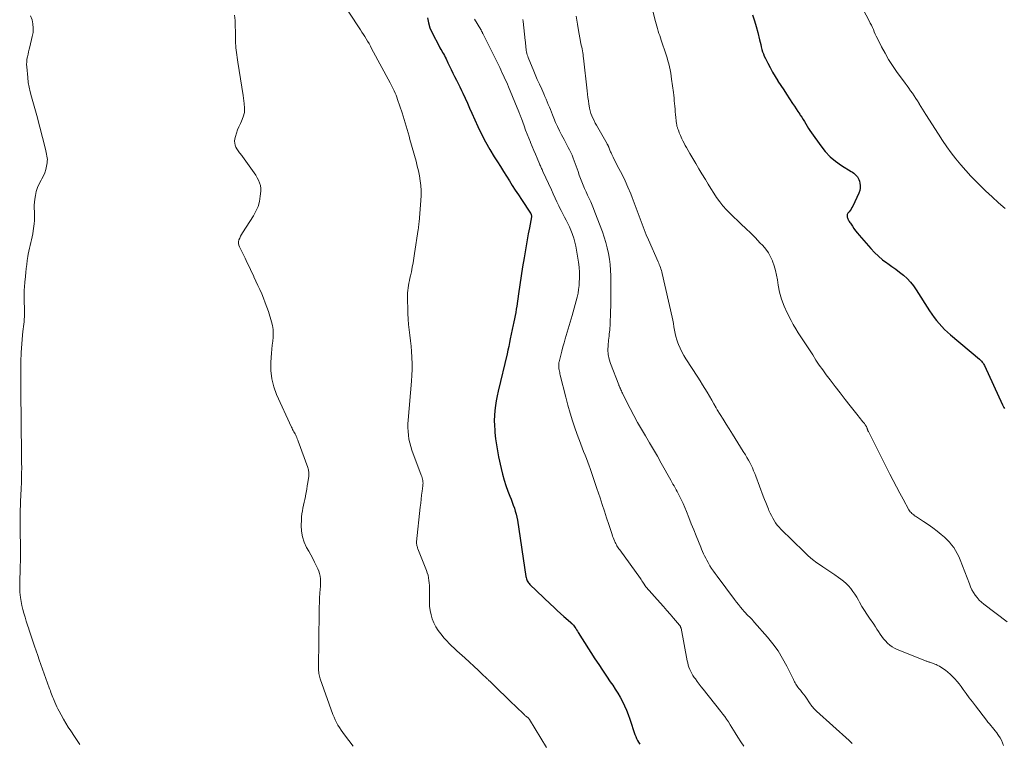
# Model space of a CAD drawing. Units: feet. Extents: x 1995000 to 2000026, y 510000 to 515000.
# Drawn here: x 1995852 to 1996080, y 512367 to 512535 of the extents above; entities that cross this region are included whole.
import ezdxf

# ---------------------------------------------------------------- set-up
doc = ezdxf.new("R2010")
doc.units = ezdxf.units.FT
doc.header["$LTSCALE"] = 100
doc.header["$MEASUREMENT"] = 0
doc.layers.add('CONTOUR INDEX', color=32, linetype='Continuous', lineweight=25)
doc.layers.add('CONTOUR INTERMEDIATE', color=40, linetype='Continuous', lineweight=15)

msp = doc.modelspace()

# ---------------------------------------------------------------- linework, layer by layer
at = {"layer": 'CONTOUR INDEX', "flags": 128}
for points, elevation in [([(1995946.17, 512535.23), (1995946.36, 512534.02), (1995946.73, 512532.85), (1995947.22, 512531.71), (1995948.83, 512528.64), (1995949.03, 512528.27), (1995949.24, 512527.9), (1995949.45, 512527.54), (1995949.67, 512527.18), (1995949.89, 512526.82), (1995950.09, 512526.45), (1995950.29, 512526.08), (1995950.47, 512525.7), (1995950.89, 512524.8), (1995951.27, 512523.99), (1995951.66, 512523.19), (1995952.05, 512522.38), (1995952.45, 512521.58), (1995952.85, 512520.78), (1995953.25, 512519.98), (1995953.63, 512519.18), (1995954.02, 512518.37), (1995954.33, 512517.7), (1995954.87, 512516.55), (1995955.4, 512515.4), (1995955.92, 512514.25), (1995956.44, 512513.1), (1995957.83, 512510), (1995958.69, 512508.2), (1995959.6, 512506.42), (1995960.59, 512504.69), (1995961.62, 512502.98), (1995962.38, 512501.79), (1995963.07, 512500.7), (1995963.76, 512499.6), (1995964.45, 512498.5), (1995965.13, 512497.4), (1995965.82, 512496.3), (1995966.51, 512495.21), (1995967.22, 512494.12), (1995967.93, 512493.04), (1995970.05, 512489.88), (1995970.06, 512489.86), (1995970.07, 512489.85), (1995970.08, 512489.83), (1995970.09, 512489.82), (1995970.13, 512489.75), (1995970.14, 512489.73), (1995970.15, 512489.71), (1995970.16, 512489.7), (1995970.16, 512489.68), (1995970.22, 512489.5), (1995970.24, 512489.4), (1995970.26, 512489.29), (1995970.26, 512489.18), (1995970.24, 512489.07), (1995969.77, 512486.5), (1995969.51, 512485.1), (1995969.26, 512483.71), (1995969.01, 512482.31), (1995968.77, 512480.91), (1995968.53, 512479.53), (1995968.19, 512477.45), (1995967.85, 512475.36), (1995967.54, 512473.26), (1995967.23, 512471.17), (1995966.84, 512468.35), (1995966.73, 512467.61), (1995966.61, 512466.88), (1995966.47, 512466.16), (1995966.31, 512465.43), (1995966.15, 512464.7), (1995966.07, 512464.34), (1995965.99, 512463.98), (1995965.91, 512463.63), (1995965.84, 512463.27), (1995965.76, 512462.91), (1995965.69, 512462.55), (1995965.62, 512462.19), (1995965.55, 512461.83), (1995965.35, 512460.78), (1995965.18, 512459.89), (1995965, 512459.01), (1995964.8, 512458.13), (1995964.6, 512457.25), (1995962.55, 512448.65), (1995962.3, 512447.53), (1995962.09, 512446.4), (1995961.92, 512445.27), (1995961.77, 512444.13), (1995961.69, 512442.98), (1995961.65, 512441.84), (1995961.67, 512440.69), (1995961.74, 512439.55), (1995961.79, 512439.01), (1995961.94, 512437.59), (1995962.12, 512436.18), (1995962.36, 512434.78), (1995962.63, 512433.39), (1995963.22, 512430.66), (1995963.54, 512429.33), (1995963.9, 512428.01), (1995964.33, 512426.71), (1995964.8, 512425.42), (1995965.27, 512424.23), (1995965.53, 512423.55), (1995965.79, 512422.87), (1995966.04, 512422.19), (1995966.29, 512421.5), (1995966.51, 512420.81), (1995966.71, 512420.11), (1995966.86, 512419.4), (1995966.99, 512418.69), (1995968.97, 512405.64), (1995969.02, 512405.38), (1995969.08, 512405.12), (1995969.18, 512404.88), (1995969.28, 512404.64), (1995969.41, 512404.41), (1995969.56, 512404.19), (1995969.72, 512403.98), (1995969.9, 512403.79), (1995974.65, 512399.23), (1995975.42, 512398.5), (1995976.19, 512397.77), (1995976.98, 512397.06), (1995977.78, 512396.36), (1995979.29, 512395.04), (1995979.33, 512395), (1995979.37, 512394.96), (1995979.41, 512394.92), (1995979.46, 512394.88), (1995979.5, 512394.84), (1995979.54, 512394.81), (1995979.58, 512394.77), (1995979.62, 512394.73), (1995979.66, 512394.69), (1995979.7, 512394.65), (1995979.75, 512394.61), (1995979.79, 512394.57), (1995979.81, 512394.55), (1995979.86, 512394.5), (1995979.91, 512394.45), (1995979.95, 512394.39), (1995979.99, 512394.33), (1995980.32, 512393.86), (1995980.53, 512393.56), (1995980.73, 512393.26), (1995980.92, 512392.96), (1995981.12, 512392.66), (1995984.98, 512386.57), (1995985.85, 512385.22), (1995986.72, 512383.88), (1995987.62, 512382.55), (1995988.52, 512381.24), (1995989.09, 512380.42), (1995989.7, 512379.5), (1995990.28, 512378.57), (1995990.83, 512377.61), (1995991.34, 512376.63), (1995991.82, 512375.63), (1995992.26, 512374.63), (1995992.67, 512373.6), (1995993.04, 512372.56), (1995994.24, 512369.01), (1995994.42, 512368.54), (1995994.62, 512368.07), (1995994.85, 512367.62), (1995995.11, 512367.18), (1995995.39, 512366.76)], 1000), ([(1996021.5, 512535.89), (1996021.97, 512534.54), (1996022.38, 512533.17), (1996022.74, 512531.78), (1996023.15, 512530.1), (1996023.28, 512529.55), (1996023.42, 512529), (1996023.55, 512528.45), (1996023.69, 512527.9), (1996023.84, 512527.35), (1996024.02, 512526.82), (1996024.24, 512526.3), (1996024.48, 512525.79), (1996025.03, 512524.7), (1996025.58, 512523.66), (1996026.14, 512522.63), (1996026.74, 512521.62), (1996027.37, 512520.63), (1996027.41, 512520.55), (1996028.07, 512519.53), (1996028.74, 512518.5), (1996029.4, 512517.48), (1996030.06, 512516.45), (1996030.81, 512515.31), (1996031.21, 512514.7), (1996031.62, 512514.08), (1996032.03, 512513.47), (1996032.44, 512512.87), (1996032.59, 512512.65), (1996032.92, 512512.15), (1996033.25, 512511.64), (1996033.56, 512511.13), (1996033.87, 512510.6), (1996034.18, 512510.08), (1996034.49, 512509.57), (1996034.82, 512509.06), (1996035.16, 512508.56), (1996037.31, 512505.51), (1996038.35, 512504.2), (1996039.5, 512502.99), (1996040.78, 512501.93), (1996042.15, 512500.96), (1996044.4, 512499.59), (1996044.71, 512499.38), (1996045.01, 512499.15), (1996045.3, 512498.9), (1996045.57, 512498.64), (1996045.81, 512498.35), (1996046.01, 512498.04), (1996046.16, 512497.71), (1996046.28, 512497.35), (1996046.4, 512496.89), (1996046.49, 512496.3), (1996046.49, 512495.71), (1996046.38, 512495.14), (1996046.18, 512494.58), (1996044.75, 512491.55), (1996044.56, 512491.2), (1996044.36, 512490.86), (1996044.13, 512490.53), (1996043.88, 512490.22), (1996043.64, 512489.93), (1996043.53, 512489.76), (1996043.45, 512489.59), (1996043.43, 512489.4), (1996043.44, 512489.2), (1996043.48, 512488.99), (1996043.54, 512488.79), (1996043.62, 512488.6), (1996043.7, 512488.41), (1996043.72, 512488.37), (1996043.83, 512488.17), (1996043.95, 512487.96), (1996044.07, 512487.77), (1996044.19, 512487.57), (1996044.66, 512486.86), (1996045.03, 512486.32), (1996045.42, 512485.79), (1996045.83, 512485.28), (1996046.25, 512484.78), (1996048.96, 512481.69), (1996049.82, 512480.78), (1996050.72, 512479.91), (1996051.68, 512479.11), (1996052.68, 512478.36), (1996052.89, 512478.22), (1996053.81, 512477.56), (1996054.72, 512476.89), (1996055.61, 512476.2), (1996056.5, 512475.49), (1996057.33, 512474.73), (1996058.11, 512473.93), (1996058.81, 512473.06), (1996059.46, 512472.14), (1996062.57, 512467.25), (1996063.09, 512466.48), (1996063.63, 512465.73), (1996064.2, 512465), (1996064.79, 512464.28), (1996065.41, 512463.6), (1996066.05, 512462.93), (1996066.73, 512462.3), (1996067.42, 512461.69), (1996074.13, 512456.05), (1996074.3, 512455.9), (1996074.47, 512455.74), (1996074.62, 512455.56), (1996074.77, 512455.38), (1996074.91, 512455.2), (1996075.04, 512455), (1996075.15, 512454.8), (1996075.26, 512454.59), (1996079.47, 512445.42), (1996079.61, 512445.13), (1996079.76, 512444.85), (1996079.91, 512444.57)], 980)]:
    msp.add_lwpolyline(points, dxfattribs=dict(at, elevation=elevation))
at = {"layer": 'CONTOUR INTERMEDIATE', "flags": 128}
for points, elevation in [([(1995922.47, 512544.76), (1995930.59, 512532.45), (1995930.94, 512531.92), (1995931.28, 512531.38), (1995931.62, 512530.85), (1995931.95, 512530.31), (1995932.28, 512529.77), (1995932.6, 512529.22), (1995932.91, 512528.67), (1995933.21, 512528.12), (1995937.5, 512520.12), (1995937.74, 512519.66), (1995937.98, 512519.19), (1995938.21, 512518.72), (1995938.44, 512518.24), (1995938.65, 512517.77), (1995938.86, 512517.28), (1995939.05, 512516.79), (1995939.22, 512516.3), (1995940.27, 512513.2), (1995940.53, 512512.42), (1995940.77, 512511.65), (1995941, 512510.87), (1995941.22, 512510.09), (1995941.44, 512509.3), (1995941.66, 512508.52), (1995941.87, 512507.74), (1995942.09, 512506.96), (1995943.5, 512501.93), (1995943.79, 512500.82), (1995944.06, 512499.7), (1995944.27, 512498.57), (1995944.47, 512497.44), (1995944.6, 512496.3), (1995944.68, 512495.16), (1995944.68, 512494.02), (1995944.63, 512492.87), (1995944.31, 512488.84), (1995944.28, 512488.49), (1995944.25, 512488.15), (1995944.21, 512487.81), (1995944.18, 512487.47), (1995944.14, 512487.13), (1995944.09, 512486.79), (1995944.05, 512486.45), (1995944, 512486.11), (1995943.18, 512480.51), (1995943.01, 512479.46), (1995942.83, 512478.41), (1995942.62, 512477.37), (1995942.41, 512476.33), (1995942.2, 512475.38), (1995942.07, 512474.82), (1995941.95, 512474.25), (1995941.84, 512473.69), (1995941.73, 512473.12), (1995941.64, 512472.55), (1995941.57, 512471.98), (1995941.54, 512471.41), (1995941.53, 512470.83), (1995941.6, 512466.62), (1995941.65, 512465.35), (1995941.73, 512464.08), (1995941.87, 512462.82), (1995942.04, 512461.57), (1995942.21, 512460.31), (1995942.36, 512459.05), (1995942.47, 512457.78), (1995942.55, 512456.52), (1995942.56, 512456.36), (1995942.59, 512455.01), (1995942.6, 512453.66), (1995942.54, 512452.31), (1995942.45, 512450.97), (1995941.68, 512441.93), (1995941.63, 512441.05), (1995941.62, 512440.16), (1995941.66, 512439.28), (1995941.73, 512438.4), (1995941.86, 512437.52), (1995942.04, 512436.66), (1995942.28, 512435.81), (1995942.55, 512434.97), (1995944.72, 512429.16), (1995944.82, 512428.86), (1995944.91, 512428.55), (1995944.99, 512428.24), (1995945.05, 512427.92), (1995945.09, 512427.61), (1995945.12, 512427.29), (1995945.11, 512426.97), (1995945.08, 512426.65), (1995944.92, 512425.42), (1995944.8, 512424.49), (1995944.69, 512423.55), (1995944.58, 512422.62), (1995944.48, 512421.68), (1995943.64, 512413.66), (1995943.63, 512413.45), (1995943.63, 512413.24), (1995943.65, 512413.03), (1995943.69, 512412.82), (1995943.75, 512412.62), (1995943.81, 512412.42), (1995943.87, 512412.21), (1995943.95, 512412.02), (1995945.91, 512407.06), (1995946.11, 512406.49), (1995946.28, 512405.91), (1995946.41, 512405.33), (1995946.5, 512404.73), (1995946.57, 512404.13), (1995946.61, 512403.53), (1995946.63, 512402.93), (1995946.64, 512402.33), (1995946.6, 512399.74), (1995946.64, 512398.74), (1995946.75, 512397.74), (1995946.97, 512396.77), (1995947.26, 512395.8), (1995947.65, 512394.87), (1995948.1, 512393.98), (1995948.65, 512393.13), (1995949.25, 512392.33), (1995950.05, 512391.36), (1995950.6, 512390.74), (1995951.16, 512390.13), (1995951.74, 512389.55), (1995952.35, 512388.98), (1995952.96, 512388.42), (1995953.58, 512387.87), (1995954.19, 512387.31), (1995954.8, 512386.75), (1995958, 512383.8), (1995958.39, 512383.44), (1995958.78, 512383.07), (1995959.17, 512382.7), (1995959.56, 512382.33), (1995960.06, 512381.84), (1995960.19, 512381.71), (1995960.33, 512381.58), (1995960.47, 512381.45), (1995960.61, 512381.32), (1995960.74, 512381.2), (1995960.88, 512381.07), (1995961.02, 512380.94), (1995961.15, 512380.8), (1995965.8, 512376.29), (1995966.31, 512375.8), (1995966.82, 512375.3), (1995967.33, 512374.81), (1995967.84, 512374.31), (1995968.66, 512373.51), (1995968.76, 512373.41), (1995968.86, 512373.32), (1995968.97, 512373.23), (1995969.07, 512373.15), (1995969.1, 512373.13), (1995969.19, 512373.05), (1995969.29, 512372.98), (1995969.38, 512372.9), (1995969.48, 512372.83), (1995969.57, 512372.74), (1995969.65, 512372.66), (1995969.73, 512372.56), (1995969.8, 512372.46), (1995973.75, 512365.99)], 1004), ([(1995998.24, 512537.36), (1995999, 512534.33), (1995999.14, 512533.78), (1995999.3, 512533.24), (1995999.46, 512532.7), (1995999.63, 512532.15), (1995999.81, 512531.61), (1995999.99, 512531.08), (1996000.17, 512530.54), (1996000.35, 512530), (1996001.48, 512526.65), (1996001.7, 512525.96), (1996001.91, 512525.26), (1996002.09, 512524.55), (1996002.26, 512523.84), (1996002.41, 512523.13), (1996002.55, 512522.41), (1996002.66, 512521.69), (1996002.76, 512520.97), (1996003.16, 512517.88), (1996003.23, 512517.24), (1996003.31, 512516.6), (1996003.37, 512515.96), (1996003.42, 512515.32), (1996003.48, 512514.69), (1996003.54, 512514.05), (1996003.6, 512513.41), (1996003.67, 512512.77), (1996003.92, 512510.61), (1996003.94, 512510.44), (1996003.97, 512510.27), (1996004, 512510.11), (1996004.04, 512509.94), (1996004.09, 512509.78), (1996004.14, 512509.61), (1996004.19, 512509.45), (1996004.25, 512509.29), (1996004.39, 512508.91), (1996004.52, 512508.56), (1996004.66, 512508.22), (1996004.81, 512507.88), (1996004.96, 512507.54), (1996005.13, 512507.17), (1996005.38, 512506.65), (1996005.64, 512506.14), (1996005.92, 512505.63), (1996006.2, 512505.13), (1996007.01, 512503.76), (1996007.71, 512502.58), (1996008.4, 512501.39), (1996009.1, 512500.21), (1996009.79, 512499.03), (1996010.58, 512497.69), (1996011.21, 512496.64), (1996011.85, 512495.6), (1996012.51, 512494.58), (1996013.18, 512493.56), (1996013.9, 512492.57), (1996014.65, 512491.62), (1996015.47, 512490.71), (1996016.32, 512489.84), (1996018.89, 512487.39), (1996019.99, 512486.32), (1996021.09, 512485.25), (1996022.17, 512484.16), (1996023.24, 512483.06), (1996023.89, 512482.39), (1996024.58, 512481.58), (1996025.19, 512480.73), (1996025.7, 512479.81), (1996026.13, 512478.84), (1996026.17, 512478.74), (1996026.53, 512477.68), (1996026.84, 512476.61), (1996027.08, 512475.52), (1996027.28, 512474.42), (1996027.45, 512473.24), (1996027.78, 512471.56), (1996028.22, 512469.92), (1996028.82, 512468.34), (1996029.53, 512466.78), (1996030.44, 512465.03), (1996030.97, 512464.05), (1996031.53, 512463.09), (1996032.12, 512462.14), (1996032.73, 512461.21), (1996033.36, 512460.29), (1996033.98, 512459.36), (1996034.58, 512458.43), (1996035.17, 512457.48), (1996035.47, 512457.01), (1996036.22, 512455.84), (1996036.99, 512454.68), (1996037.79, 512453.55), (1996038.62, 512452.43), (1996039.52, 512451.24), (1996040.67, 512449.73), (1996041.83, 512448.22), (1996043, 512446.72), (1996044.18, 512445.22), (1996045.98, 512442.93), (1996046.26, 512442.58), (1996046.53, 512442.23), (1996046.81, 512441.89), (1996047.08, 512441.54), (1996047.44, 512441.09), (1996047.53, 512440.96), (1996047.62, 512440.84), (1996047.71, 512440.71), (1996047.8, 512440.59), (1996047.85, 512440.52), (1996047.91, 512440.42), (1996047.96, 512440.32), (1996048.01, 512440.22), (1996048.05, 512440.11), (1996048.08, 512440), (1996048.12, 512439.89), (1996048.16, 512439.78), (1996048.19, 512439.67), (1996048.24, 512439.56), (1996048.28, 512439.45), (1996048.33, 512439.34), (1996048.38, 512439.24), (1996053.37, 512429.38), (1996054.13, 512427.91), (1996054.89, 512426.45), (1996055.67, 512424.99), (1996056.46, 512423.54), (1996057.78, 512421.13), (1996057.93, 512420.9), (1996058.08, 512420.67), (1996058.26, 512420.46), (1996058.45, 512420.27), (1996058.66, 512420.08), (1996058.87, 512419.91), (1996059.09, 512419.74), (1996059.32, 512419.59), (1996061.18, 512418.4), (1996062.24, 512417.68), (1996063.28, 512416.94), (1996064.29, 512416.16), (1996065.28, 512415.35), (1996065.99, 512414.73), (1996066.58, 512414.19), (1996067.15, 512413.61), (1996067.66, 512413), (1996068.15, 512412.35), (1996068.58, 512411.68), (1996068.99, 512410.98), (1996069.33, 512410.26), (1996069.65, 512409.51), (1996071.78, 512403.91), (1996072.06, 512403.24), (1996072.38, 512402.57), (1996072.74, 512401.94), (1996073.13, 512401.31), (1996073.57, 512400.73), (1996074.05, 512400.17), (1996074.57, 512399.67), (1996075.13, 512399.2), (1996080.53, 512395.09)], 984), ([(1995854.15, 512535.7), (1995854.47, 512534.75), (1995854.67, 512533.78), (1995854.77, 512532.81), (1995854.71, 512531.83), (1995854.54, 512530.86), (1995853.96, 512528.51), (1995853.82, 512527.93), (1995853.68, 512527.35), (1995853.54, 512526.77), (1995853.4, 512526.18), (1995853.3, 512525.6), (1995853.23, 512525.01), (1995853.22, 512524.42), (1995853.24, 512523.83), (1995853.47, 512521.35), (1995853.61, 512520.22), (1995853.79, 512519.11), (1995854.04, 512518.01), (1995854.34, 512516.91), (1995854.66, 512515.82), (1995854.98, 512514.73), (1995855.28, 512513.64), (1995855.56, 512512.54), (1995857.57, 512504.73), (1995857.66, 512504.34), (1995857.76, 512503.94), (1995857.85, 512503.55), (1995857.93, 512503.15), (1995857.99, 512502.76), (1995858.02, 512502.36), (1995858.01, 512501.96), (1995857.97, 512501.56), (1995857.84, 512500.78), (1995857.67, 512500.01), (1995857.44, 512499.26), (1995857.12, 512498.55), (1995856.75, 512497.85), (1995856.57, 512497.56), (1995856.11, 512496.71), (1995855.73, 512495.84), (1995855.45, 512494.93), (1995855.24, 512493.99), (1995855.11, 512493.14), (1995855.02, 512492.43), (1995854.97, 512491.73), (1995854.98, 512491.02), (1995855.02, 512490.3), (1995855.07, 512489.59), (1995855.08, 512488.88), (1995855.04, 512488.17), (1995854.97, 512487.46), (1995854.73, 512485.77), (1995854.62, 512485.1), (1995854.5, 512484.42), (1995854.35, 512483.75), (1995854.18, 512483.09), (1995854.01, 512482.42), (1995853.85, 512481.75), (1995853.72, 512481.08), (1995853.6, 512480.41), (1995853.51, 512479.89), (1995853.37, 512478.95), (1995853.24, 512478.01), (1995853.12, 512477.07), (1995853.02, 512476.12), (1995852.87, 512474.47), (1995852.82, 512474.02), (1995852.78, 512473.57), (1995852.74, 512473.12), (1995852.7, 512472.68), (1995852.67, 512472.23), (1995852.64, 512471.78), (1995852.64, 512471.33), (1995852.64, 512470.89), (1995852.64, 512470.63), (1995852.65, 512470.05), (1995852.66, 512469.47), (1995852.68, 512468.9), (1995852.69, 512468.32), (1995852.72, 512467.04), (1995852.72, 512466.46), (1995852.71, 512465.88), (1995852.67, 512465.3), (1995852.62, 512464.73), (1995852.56, 512464.15), (1995852.49, 512463.58), (1995852.42, 512463), (1995852.36, 512462.43), (1995852.26, 512461.58), (1995852.15, 512460.59), (1995852.07, 512459.59), (1995852.01, 512458.59), (1995851.96, 512457.59), (1995851.89, 512455.46), (1995851.86, 512454.18), (1995851.84, 512452.89), (1995851.84, 512451.6), (1995851.85, 512450.31), (1995851.85, 512449.91), (1995851.87, 512448.82), (1995851.88, 512447.74), (1995851.9, 512446.65), (1995851.91, 512445.57), (1995851.92, 512444.48), (1995851.93, 512443.39), (1995851.94, 512442.31), (1995851.96, 512441.22), (1995851.99, 512438.36), (1995852, 512436.9), (1995852.02, 512435.44), (1995852.03, 512433.98), (1995852.05, 512432.53), (1995852.06, 512431.99), (1995852.07, 512430.8), (1995852.06, 512429.61), (1995852.04, 512428.42), (1995852, 512427.23), (1995851.96, 512426.3), (1995851.93, 512425.57), (1995851.9, 512424.85), (1995851.87, 512424.12), (1995851.83, 512423.4), (1995851.8, 512422.67), (1995851.77, 512421.94), (1995851.75, 512421.22), (1995851.74, 512420.49), (1995851.73, 512419.66), (1995851.72, 512418.51), (1995851.71, 512417.37), (1995851.72, 512416.23), (1995851.73, 512415.08), (1995851.76, 512413.57), (1995851.77, 512412.16), (1995851.77, 512410.76), (1995851.76, 512409.35), (1995851.74, 512407.94), (1995851.7, 512406.18), (1995851.68, 512405.65), (1995851.67, 512405.13), (1995851.65, 512404.61), (1995851.62, 512404.09), (1995851.61, 512403.57), (1995851.61, 512403.05), (1995851.64, 512402.53), (1995851.68, 512402.02), (1995851.81, 512400.8), (1995851.93, 512399.86), (1995852.09, 512398.93), (1995852.31, 512398.01), (1995852.56, 512397.09), (1995852.85, 512396.18), (1995853.14, 512395.28), (1995853.43, 512394.37), (1995853.73, 512393.47), (1995853.75, 512393.43), (1995854.05, 512392.51), (1995854.36, 512391.59), (1995854.67, 512390.67), (1995854.98, 512389.74), (1995855.07, 512389.46), (1995855.43, 512388.4), (1995855.79, 512387.34), (1995856.16, 512386.29), (1995856.53, 512385.23), (1995858.45, 512379.84), (1995858.58, 512379.46), (1995858.72, 512379.09), (1995858.86, 512378.71), (1995858.99, 512378.34), (1995859.13, 512377.97), (1995859.28, 512377.6), (1995859.43, 512377.23), (1995859.58, 512376.86), (1995859.73, 512376.51), (1995859.97, 512375.97), (1995860.22, 512375.43), (1995860.48, 512374.91), (1995860.76, 512374.38), (1995861.23, 512373.51), (1995861.75, 512372.57), (1995862.3, 512371.63), (1995862.87, 512370.71), (1995863.45, 512369.8), (1995864.32, 512368.49), (1995864.94, 512367.57), (1995865.57, 512366.66)], 1012), ([(1995901.44, 512535.86), (1995901.53, 512534.62), (1995901.59, 512533.37), (1995901.63, 512531.93), (1995901.65, 512531.4), (1995901.65, 512530.88), (1995901.66, 512530.35), (1995901.65, 512529.82), (1995901.66, 512529.29), (1995901.69, 512528.77), (1995901.73, 512528.24), (1995901.8, 512527.72), (1995902.21, 512524.9), (1995902.5, 512522.97), (1995902.79, 512521.04), (1995903.09, 512519.12), (1995903.4, 512517.19), (1995903.69, 512515.34), (1995903.76, 512514.27), (1995903.7, 512513.22), (1995903.44, 512512.21), (1995903.04, 512511.21), (1995902.78, 512510.69), (1995902.44, 512509.96), (1995902.13, 512509.22), (1995901.87, 512508.46), (1995901.65, 512507.69), (1995901.5, 512507.11), (1995901.44, 512506.63), (1995901.45, 512506.15), (1995901.56, 512505.69), (1995901.75, 512505.24), (1995901.96, 512504.85), (1995902.1, 512504.61), (1995902.26, 512504.37), (1995902.42, 512504.14), (1995902.59, 512503.91), (1995902.77, 512503.69), (1995902.95, 512503.46), (1995903.12, 512503.24), (1995903.28, 512503.01), (1995905.6, 512499.79), (1995905.97, 512499.24), (1995906.33, 512498.68), (1995906.67, 512498.11), (1995906.98, 512497.52), (1995907.23, 512496.92), (1995907.41, 512496.3), (1995907.48, 512495.66), (1995907.48, 512495.01), (1995907.37, 512493.85), (1995907.18, 512492.64), (1995906.87, 512491.47), (1995906.39, 512490.36), (1995905.81, 512489.28), (1995903.26, 512485.31), (1995903.03, 512484.93), (1995902.81, 512484.53), (1995902.62, 512484.13), (1995902.45, 512483.71), (1995902.36, 512483.29), (1995902.33, 512482.88), (1995902.4, 512482.47), (1995902.55, 512482.06), (1995903.87, 512479.45), (1995904.38, 512478.41), (1995904.89, 512477.37), (1995905.38, 512476.32), (1995905.87, 512475.27), (1995905.92, 512475.15), (1995906.37, 512474.15), (1995906.82, 512473.15), (1995907.27, 512472.16), (1995907.71, 512471.16), (1995908.14, 512470.16), (1995908.55, 512469.14), (1995908.91, 512468.12), (1995909.26, 512467.08), (1995910, 512464.7), (1995910.22, 512463.82), (1995910.37, 512462.92), (1995910.4, 512462.02), (1995910.36, 512461.11), (1995910.27, 512460.2), (1995910.18, 512459.28), (1995910.1, 512458.36), (1995910.02, 512457.45), (1995909.86, 512455.34), (1995909.85, 512453.4), (1995910.04, 512451.49), (1995910.52, 512449.63), (1995911.18, 512447.81), (1995914.62, 512440.28), (1995914.75, 512440.01), (1995914.88, 512439.74), (1995915.03, 512439.48), (1995915.19, 512439.22), (1995915.34, 512438.96), (1995915.48, 512438.7), (1995915.61, 512438.43), (1995915.73, 512438.16), (1995915.85, 512437.86), (1995915.96, 512437.57), (1995916.07, 512437.28), (1995916.18, 512436.99), (1995918.42, 512430.88), (1995918.49, 512430.64), (1995918.56, 512430.4), (1995918.6, 512430.15), (1995918.64, 512429.9), (1995918.65, 512429.65), (1995918.65, 512429.4), (1995918.64, 512429.16), (1995918.61, 512428.91), (1995918.4, 512427.43), (1995918.28, 512426.66), (1995918.16, 512425.9), (1995918.02, 512425.13), (1995917.88, 512424.37), (1995917.85, 512424.18), (1995917.72, 512423.51), (1995917.58, 512422.84), (1995917.44, 512422.17), (1995917.29, 512421.51), (1995917.15, 512420.84), (1995917.05, 512420.17), (1995916.98, 512419.49), (1995916.94, 512418.81), (1995916.89, 512417.47), (1995916.96, 512416.14), (1995917.16, 512414.84), (1995917.58, 512413.6), (1995918.13, 512412.39), (1995918.63, 512411.49), (1995919.1, 512410.64), (1995919.55, 512409.79), (1995919.99, 512408.93), (1995920.41, 512408.06), (1995920.73, 512407.41), (1995920.95, 512406.86), (1995921.14, 512406.29), (1995921.25, 512405.7), (1995921.33, 512405.11), (1995921.35, 512404.5), (1995921.35, 512403.89), (1995921.33, 512403.29), (1995921.3, 512402.68), (1995921.22, 512401.74), (1995921.14, 512400.66), (1995921.08, 512399.59), (1995921.04, 512398.51), (1995921.02, 512397.43), (1995920.9, 512384.45), (1995920.9, 512384.13), (1995920.91, 512383.8), (1995920.94, 512383.47), (1995920.98, 512383.14), (1995921.03, 512382.82), (1995921.1, 512382.5), (1995921.19, 512382.18), (1995921.29, 512381.87), (1995924.24, 512373.65), (1995924.49, 512373.01), (1995924.76, 512372.39), (1995925.07, 512371.78), (1995925.4, 512371.19), (1995925.75, 512370.6), (1995926.12, 512370.03), (1995926.51, 512369.47), (1995926.92, 512368.92), (1995928.95, 512366.26)], 1008), ([(1995980.63, 512535.61), (1995980.76, 512534.66), (1995980.91, 512533.72), (1995981.08, 512532.77), (1995981.74, 512529.26), (1995981.82, 512528.83), (1995981.9, 512528.4), (1995981.98, 512527.98), (1995982.07, 512527.55), (1995982.14, 512527.12), (1995982.21, 512526.7), (1995982.27, 512526.27), (1995982.32, 512525.83), (1995983.15, 512518.31), (1995983.24, 512517.53), (1995983.34, 512516.74), (1995983.45, 512515.96), (1995983.56, 512515.17), (1995983.62, 512514.82), (1995983.73, 512514.22), (1995983.87, 512513.63), (1995984.06, 512513.05), (1995984.27, 512512.47), (1995984.52, 512511.91), (1995984.78, 512511.36), (1995985.06, 512510.81), (1995985.35, 512510.28), (1995987.78, 512506.02), (1995987.83, 512505.92), (1995987.89, 512505.82), (1995987.94, 512505.72), (1995987.99, 512505.62), (1995988.04, 512505.52), (1995988.09, 512505.41), (1995988.13, 512505.31), (1995988.17, 512505.2), (1995988.26, 512504.97), (1995988.34, 512504.75), (1995988.43, 512504.53), (1995988.52, 512504.31), (1995988.62, 512504.09), (1995988.72, 512503.86), (1995988.87, 512503.52), (1995989.03, 512503.19), (1995989.19, 512502.86), (1995989.36, 512502.54), (1995990.54, 512500.3), (1995991.28, 512498.85), (1995991.98, 512497.39), (1995992.64, 512495.9), (1995993.27, 512494.4), (1995993.61, 512493.55), (1995994.1, 512492.32), (1995994.57, 512491.09), (1995995.03, 512489.85), (1995995.47, 512488.61), (1995995.92, 512487.37), (1995996.39, 512486.13), (1995996.89, 512484.91), (1995997.41, 512483.7), (1995999.62, 512478.64), (1995999.76, 512478.31), (1995999.9, 512477.98), (1996000.03, 512477.65), (1996000.17, 512477.31), (1996000.29, 512476.98), (1996000.4, 512476.63), (1996000.5, 512476.29), (1996000.58, 512475.94), (1996002.85, 512465.8), (1996003.01, 512465.05), (1996003.16, 512464.29), (1996003.3, 512463.53), (1996003.43, 512462.77), (1996003.57, 512462.01), (1996003.74, 512461.26), (1996003.96, 512460.52), (1996004.21, 512459.8), (1996004.34, 512459.46), (1996004.7, 512458.59), (1996005.1, 512457.73), (1996005.56, 512456.9), (1996006.05, 512456.09), (1996008.82, 512451.87), (1996009.38, 512451), (1996009.93, 512450.12), (1996010.47, 512449.24), (1996011, 512448.35), (1996011.52, 512447.46), (1996012.04, 512446.56), (1996012.57, 512445.67), (1996013.09, 512444.78), (1996013.35, 512444.32), (1996014.02, 512443.2), (1996014.69, 512442.09), (1996015.37, 512440.99), (1996016.06, 512439.89), (1996016.87, 512438.62), (1996017.5, 512437.64), (1996018.13, 512436.65), (1996018.75, 512435.65), (1996019.36, 512434.66), (1996019.87, 512433.84), (1996020.22, 512433.25), (1996020.56, 512432.65), (1996020.88, 512432.04), (1996021.19, 512431.43), (1996021.48, 512430.8), (1996021.76, 512430.17), (1996022.02, 512429.54), (1996022.27, 512428.9), (1996023.99, 512424.3), (1996024.28, 512423.53), (1996024.58, 512422.77), (1996024.89, 512422.01), (1996025.2, 512421.25), (1996025.33, 512420.93), (1996025.6, 512420.34), (1996025.88, 512419.75), (1996026.19, 512419.18), (1996026.51, 512418.61), (1996026.86, 512418.07), (1996027.24, 512417.55), (1996027.66, 512417.06), (1996028.11, 512416.59), (1996033.49, 512411.33), (1996034.44, 512410.45), (1996035.42, 512409.61), (1996036.45, 512408.83), (1996037.51, 512408.08), (1996037.83, 512407.87), (1996038.75, 512407.26), (1996039.67, 512406.64), (1996040.58, 512406.01), (1996041.48, 512405.38), (1996041.96, 512405.05), (1996042.6, 512404.55), (1996043.2, 512404.02), (1996043.76, 512403.44), (1996044.29, 512402.82), (1996044.77, 512402.17), (1996045.24, 512401.5), (1996045.67, 512400.81), (1996046.09, 512400.11), (1996046.35, 512399.65), (1996046.89, 512398.71), (1996047.45, 512397.78), (1996048.03, 512396.87), (1996048.63, 512395.97), (1996049.61, 512394.55), (1996049.99, 512393.99), (1996050.36, 512393.43), (1996050.73, 512392.86), (1996051.1, 512392.29), (1996051.47, 512391.73), (1996051.88, 512391.2), (1996052.32, 512390.69), (1996052.78, 512390.2), (1996052.8, 512390.19), (1996053.31, 512389.74), (1996053.85, 512389.34), (1996054.44, 512389), (1996055.05, 512388.71), (1996061.49, 512386.13), (1996061.63, 512386.07), (1996061.77, 512386.02), (1996061.91, 512385.97), (1996062.05, 512385.92), (1996062.2, 512385.87), (1996062.34, 512385.82), (1996062.48, 512385.77), (1996062.63, 512385.73), (1996062.78, 512385.68), (1996062.99, 512385.61), (1996063.21, 512385.54), (1996063.43, 512385.46), (1996063.65, 512385.38), (1996063.78, 512385.33), (1996064.06, 512385.22), (1996064.34, 512385.1), (1996064.6, 512384.95), (1996064.86, 512384.8), (1996065.61, 512384.31), (1996066.22, 512383.88), (1996066.8, 512383.44), (1996067.35, 512382.95), (1996067.88, 512382.44), (1996067.91, 512382.41), (1996068.42, 512381.86), (1996068.92, 512381.29), (1996069.4, 512380.7), (1996069.86, 512380.1), (1996070.37, 512379.42), (1996071.07, 512378.47), (1996071.77, 512377.52), (1996072.49, 512376.58), (1996073.2, 512375.64), (1996075.77, 512372.29), (1996076.09, 512371.87), (1996076.43, 512371.45), (1996076.77, 512371.04), (1996077.12, 512370.64), (1996077.46, 512370.23), (1996077.8, 512369.81), (1996078.12, 512369.38), (1996078.42, 512368.95), (1996078.55, 512368.76), (1996078.89, 512368.21), (1996079.2, 512367.65), (1996079.47, 512367.06), (1996079.71, 512366.46)], 988), ([(1996047.18, 512537.13), (1996048.57, 512534.48), (1996048.82, 512533.98), (1996049.06, 512533.48), (1996049.3, 512532.98), (1996049.52, 512532.47), (1996049.74, 512531.96), (1996049.97, 512531.45), (1996050.2, 512530.95), (1996050.45, 512530.45), (1996051.45, 512528.45), (1996052.23, 512526.98), (1996053.07, 512525.53), (1996053.97, 512524.13), (1996054.92, 512522.76), (1996056.9, 512520.05), (1996057.33, 512519.47), (1996057.74, 512518.89), (1996058.16, 512518.3), (1996058.57, 512517.72), (1996058.98, 512517.13), (1996059.37, 512516.53), (1996059.76, 512515.93), (1996060.13, 512515.32), (1996060.15, 512515.3), (1996060.52, 512514.68), (1996060.9, 512514.06), (1996061.29, 512513.44), (1996061.68, 512512.82), (1996064.6, 512508.2), (1996065.56, 512506.73), (1996066.55, 512505.28), (1996067.59, 512503.86), (1996068.67, 512502.47), (1996069.79, 512501.12), (1996070.93, 512499.79), (1996072.13, 512498.5), (1996073.35, 512497.24), (1996074.1, 512496.5), (1996075.56, 512495.08), (1996077.04, 512493.68), (1996078.54, 512492.32), (1996080.07, 512490.97)], 976), ([(1995957.09, 512534.87), (1995958.49, 512532.5), (1995958.56, 512532.39), (1995958.62, 512532.27), (1995958.69, 512532.15), (1995958.75, 512532.04), (1995958.81, 512531.92), (1995958.87, 512531.8), (1995958.93, 512531.68), (1995958.99, 512531.56), (1995962.89, 512523.65), (1995963.16, 512523.11), (1995963.42, 512522.56), (1995963.68, 512522.01), (1995963.94, 512521.46), (1995964.19, 512520.9), (1995964.44, 512520.35), (1995964.68, 512519.79), (1995964.91, 512519.23), (1995967.35, 512513.37), (1995967.43, 512513.18), (1995967.5, 512513), (1995967.58, 512512.8), (1995967.65, 512512.61), (1995967.72, 512512.42), (1995967.79, 512512.23), (1995967.86, 512512.04), (1995967.92, 512511.84), (1995968.54, 512510.13), (1995968.89, 512509.18), (1995969.25, 512508.23), (1995969.62, 512507.28), (1995970, 512506.34), (1995970.04, 512506.26), (1995970.41, 512505.36), (1995970.79, 512504.47), (1995971.17, 512503.57), (1995971.55, 512502.68), (1995972.13, 512501.34), (1995972.23, 512501.12), (1995972.33, 512500.89), (1995972.42, 512500.67), (1995972.52, 512500.45), (1995972.62, 512500.23), (1995972.72, 512500.01), (1995972.82, 512499.79), (1995972.92, 512499.57), (1995974.87, 512495.28), (1995975.3, 512494.35), (1995975.73, 512493.42), (1995976.17, 512492.5), (1995976.63, 512491.58), (1995976.79, 512491.25), (1995977.16, 512490.49), (1995977.54, 512489.74), (1995977.93, 512488.99), (1995978.31, 512488.25), (1995978.68, 512487.49), (1995979.04, 512486.73), (1995979.36, 512485.96), (1995979.67, 512485.18), (1995979.75, 512484.97), (1995980.05, 512484.07), (1995980.32, 512483.16), (1995980.53, 512482.24), (1995980.71, 512481.3), (1995981.16, 512478.55), (1995981.31, 512477.35), (1995981.4, 512476.14), (1995981.4, 512474.93), (1995981.34, 512473.72), (1995981.29, 512473.09), (1995981.19, 512472.2), (1995981.06, 512471.32), (1995980.88, 512470.44), (1995980.66, 512469.57), (1995980.42, 512468.71), (1995980.18, 512467.85), (1995979.93, 512466.99), (1995979.68, 512466.13), (1995978.11, 512460.79), (1995977.84, 512459.84), (1995977.57, 512458.88), (1995977.32, 512457.93), (1995977.07, 512456.97), (1995976.69, 512455.44), (1995976.64, 512455.24), (1995976.61, 512455.04), (1995976.59, 512454.83), (1995976.58, 512454.63), (1995976.58, 512454.43), (1995976.59, 512454.22), (1995976.61, 512454.02), (1995976.64, 512453.82), (1995976.68, 512453.58), (1995976.74, 512453.26), (1995976.8, 512452.95), (1995976.87, 512452.63), (1995976.95, 512452.32), (1995978.2, 512447.24), (1995978.68, 512445.38), (1995979.21, 512443.54), (1995979.78, 512441.72), (1995980.4, 512439.91), (1995981.09, 512437.98), (1995981.4, 512437.14), (1995981.71, 512436.3), (1995982.03, 512435.47), (1995982.35, 512434.64), (1995982.68, 512433.8), (1995983, 512432.97), (1995983.31, 512432.13), (1995983.62, 512431.29), (1995983.84, 512430.66), (1995984.25, 512429.51), (1995984.66, 512428.35), (1995985.06, 512427.19), (1995985.45, 512426.02), (1995986.15, 512423.9), (1995986.67, 512422.36), (1995987.17, 512420.82), (1995987.68, 512419.27), (1995988.18, 512417.73), (1995988.96, 512415.36), (1995989.08, 512415), (1995989.2, 512414.64), (1995989.34, 512414.29), (1995989.49, 512413.94), (1995989.56, 512413.77), (1995989.68, 512413.51), (1995989.8, 512413.25), (1995989.94, 512413), (1995990.08, 512412.76), (1995990.23, 512412.52), (1995990.39, 512412.28), (1995990.55, 512412.04), (1995990.71, 512411.81), (1995995.5, 512405.18), (1995995.69, 512404.9), (1995995.88, 512404.63), (1995996.06, 512404.35), (1995996.24, 512404.07), (1995996.51, 512403.62), (1995996.55, 512403.56), (1995996.59, 512403.5), (1995996.63, 512403.44), (1995996.67, 512403.38), (1995996.71, 512403.32), (1995996.75, 512403.26), (1995996.8, 512403.21), (1995996.84, 512403.15), (1996000.09, 512399.53), (1996000.87, 512398.65), (1996001.65, 512397.77), (1996002.42, 512396.88), (1996003.19, 512395.99), (1996004.58, 512394.36), (1996004.65, 512394.28), (1996004.71, 512394.19), (1996004.76, 512394.1), (1996004.81, 512394.01), (1996004.85, 512393.92), (1996004.89, 512393.82), (1996004.92, 512393.72), (1996004.94, 512393.62), (1996006.36, 512386.1), (1996006.48, 512385.58), (1996006.61, 512385.07), (1996006.78, 512384.57), (1996006.97, 512384.08), (1996007.2, 512383.6), (1996007.44, 512383.13), (1996007.71, 512382.68), (1996008, 512382.24), (1996008.26, 512381.88), (1996008.71, 512381.27), (1996009.16, 512380.66), (1996009.61, 512380.06), (1996010.08, 512379.47), (1996014.16, 512374.33), (1996014.61, 512373.73), (1996015.06, 512373.13), (1996015.49, 512372.52), (1996015.91, 512371.89), (1996016.32, 512371.26), (1996016.72, 512370.63), (1996017.12, 512369.99), (1996017.51, 512369.35), (1996018.11, 512368.36), (1996018.77, 512367.31), (1996019.46, 512366.29)], 996), ([(1995968.24, 512534.85), (1995968.32, 512534.35), (1995968.83, 512529.97), (1995968.87, 512529.58), (1995968.91, 512529.19), (1995968.94, 512528.8), (1995968.96, 512528.4), (1995968.97, 512528.31), (1995969, 512527.97), (1995969.04, 512527.63), (1995969.11, 512527.29), (1995969.18, 512526.95), (1995969.28, 512526.62), (1995969.38, 512526.3), (1995969.5, 512525.97), (1995969.63, 512525.65), (1995970.63, 512523.25), (1995971.13, 512522.1), (1995971.62, 512520.94), (1995972.13, 512519.79), (1995972.64, 512518.64), (1995973.13, 512517.55), (1995973.39, 512516.94), (1995973.65, 512516.34), (1995973.91, 512515.73), (1995974.17, 512515.13), (1995974.41, 512514.52), (1995974.66, 512513.91), (1995974.91, 512513.3), (1995975.16, 512512.68), (1995975.46, 512511.93), (1995975.87, 512510.94), (1995976.3, 512509.97), (1995976.76, 512509.01), (1995977.25, 512508.06), (1995977.81, 512506.99), (1995978.13, 512506.38), (1995978.44, 512505.78), (1995978.76, 512505.17), (1995979.08, 512504.56), (1995979.38, 512503.94), (1995979.66, 512503.32), (1995979.92, 512502.68), (1995980.17, 512502.04), (1995981.06, 512499.53), (1995981.35, 512498.74), (1995981.64, 512497.95), (1995981.95, 512497.17), (1995982.26, 512496.38), (1995982.59, 512495.61), (1995982.92, 512494.84), (1995983.27, 512494.07), (1995983.63, 512493.31), (1995983.99, 512492.52), (1995984.33, 512491.75), (1995984.65, 512490.96), (1995984.96, 512490.17), (1995986.7, 512485.6), (1995987.13, 512484.37), (1995987.51, 512483.12), (1995987.83, 512481.85), (1995988.11, 512480.56), (1995988.32, 512479.27), (1995988.48, 512477.97), (1995988.58, 512476.67), (1995988.64, 512475.36), (1995988.67, 512474.09), (1995988.69, 512472.29), (1995988.68, 512470.48), (1995988.65, 512468.68), (1995988.6, 512466.88), (1995988.5, 512464.21), (1995988.48, 512463.74), (1995988.45, 512463.27), (1995988.41, 512462.81), (1995988.35, 512462.34), (1995988.3, 512461.88), (1995988.24, 512461.41), (1995988.19, 512460.94), (1995988.14, 512460.48), (1995988.02, 512459.24), (1995987.98, 512458.17), (1995988.05, 512457.1), (1995988.27, 512456.06), (1995988.58, 512455.03), (1995990.48, 512450.09), (1995990.53, 512449.97), (1995990.58, 512449.85), (1995990.64, 512449.73), (1995990.69, 512449.62), (1995990.75, 512449.5), (1995990.81, 512449.38), (1995990.86, 512449.26), (1995990.91, 512449.14), (1995991.01, 512448.9), (1995991.11, 512448.66), (1995991.22, 512448.42), (1995991.33, 512448.18), (1995991.45, 512447.94), (1995993.14, 512444.59), (1995993.97, 512442.97), (1995994.84, 512441.37), (1995995.75, 512439.79), (1995996.68, 512438.22), (1995997.62, 512436.66), (1995998.55, 512435.1), (1995999.46, 512433.52), (1996000.36, 512431.93), (1996002.56, 512427.97), (1996002.81, 512427.53), (1996003.06, 512427.08), (1996003.31, 512426.64), (1996003.56, 512426.2), (1996003.8, 512425.75), (1996004.05, 512425.31), (1996004.3, 512424.86), (1996004.54, 512424.42), (1996004.77, 512423.97), (1996005, 512423.51), (1996005.21, 512423.05), (1996005.41, 512422.58), (1996006.17, 512420.7), (1996006.74, 512419.29), (1996007.31, 512417.87), (1996007.88, 512416.46), (1996008.45, 512415.05), (1996009.5, 512412.46), (1996009.71, 512411.94), (1996009.94, 512411.43), (1996010.17, 512410.91), (1996010.41, 512410.4), (1996010.65, 512409.9), (1996010.91, 512409.4), (1996011.19, 512408.91), (1996011.47, 512408.43), (1996011.65, 512408.13), (1996012.03, 512407.51), (1996012.43, 512406.89), (1996012.85, 512406.29), (1996013.29, 512405.7), (1996017.35, 512400.29), (1996017.81, 512399.7), (1996018.26, 512399.11), (1996018.73, 512398.54), (1996019.21, 512397.97), (1996019.61, 512397.49), (1996019.89, 512397.17), (1996020.18, 512396.85), (1996020.48, 512396.54), (1996020.79, 512396.24), (1996021.09, 512395.94), (1996021.39, 512395.63), (1996021.68, 512395.32), (1996021.97, 512395), (1996024.97, 512391.57), (1996026.24, 512389.99), (1996027.42, 512388.36), (1996028.48, 512386.65), (1996029.45, 512384.87), (1996030.98, 512381.78), (1996031.11, 512381.5), (1996031.25, 512381.23), (1996031.4, 512380.96), (1996031.54, 512380.69), (1996031.7, 512380.43), (1996031.87, 512380.18), (1996032.05, 512379.93), (1996032.24, 512379.69), (1996032.61, 512379.26), (1996032.98, 512378.81), (1996033.34, 512378.34), (1996033.69, 512377.87), (1996034.03, 512377.38), (1996034.73, 512376.33), (1996034.91, 512376.07), (1996035.1, 512375.81), (1996035.29, 512375.56), (1996035.48, 512375.31), (1996035.68, 512375.06), (1996035.89, 512374.83), (1996036.11, 512374.6), (1996036.34, 512374.38), (1996043.91, 512367.58), (1996044.15, 512367.37), (1996044.39, 512367.15), (1996044.64, 512366.93)], 992)]:
    msp.add_lwpolyline(points, dxfattribs=dict(at, elevation=elevation))

doc.saveas('drawing.dxf')
